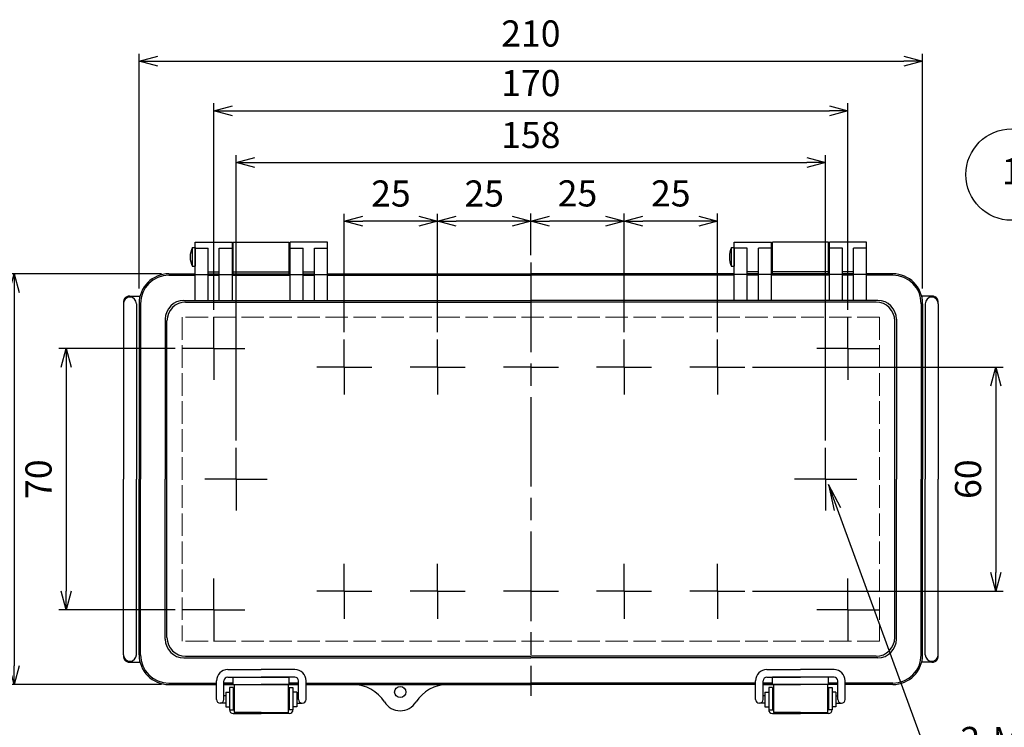
# Model space of a CAD drawing. Units: millimetres. Extents: x 0 to 1662, y 0 to 560.
# Drawn here: x 134 to 398, y 177 to 367 of the extents above; entities that cross this region are included whole.
import ezdxf

# ---------------------------------------------------------------- set-up
doc = ezdxf.new("R2010")
doc.units = ezdxf.units.MM
doc.header["$LTSCALE"] = 2
for name, pattern in [('AM_ISO02W050x2', [3.75, 3, -0.75]), ('AM_ISO08W050', [18, 12, -1.5, 3, -1.5]), ('AM_ISO08W050x2', [9, 6, -0.75, 1.5, -0.75])]:
    doc.linetypes.add(name, pattern=pattern)
for name, color, linetype, lineweight in [('AM_5', 3, 'Continuous', 25), ('AM_7', 4, 'AM_ISO08W050', 25), ('ﾄｯﾌﾟｶﾊﾞｰ', 7, 'Continuous', 25), ('ﾄｯﾌﾟｶﾊﾞｰ0', 7, 'AM_ISO02W050x2', 13), ('ﾎﾞﾃﾞｨｰ', 2, 'Continuous', 25), ('ﾗｯﾁ', 3, 'Continuous', 25), ('ﾗｯﾁ金具', 6, 'Continuous', 25)]:
    doc.layers.add(name, color=color, linetype=linetype, lineweight=lineweight)
doc.styles.add('ACISOTS', font='isocp.shx', dxfattribs={"height": 1, "bigfont": 'extfont.shx'})
doc.styles.get("Standard").update_dxf_attribs({"font": 'ISOCP.SHX', "bigfont": 'EXTFONT.SHX'})
doc.dimstyles.new('AM_ISO$0', dxfattribs={"dimscale": 2, "dimtxt": 3.5, "dimasz": 2.5, "dimexe": 1, "dimexo": 1, "dimgap": 1.5, "dimtad": 1, "dimdec": 0, "dimdsep": 46, "dimtxsty": 'STANDARD', "dimblk": 'OPEN30', "dimcen": 0, "dimclrd": 3, "dimclre": 3, "dimclrt": 2, "dimadec": 0, "dimazin": 2, "dimtp": 0.1, "dimtm": 0.1, "dimtfac": 0.71, "dimtmove": 0, "dimatfit": 3, "dimldrblk": 'OPEN30', "dimfxl": 1, "dimlwd": -1, "dimlwe": -1, "dimarcsym": 0})

# ---------------------------------------------------------------- blocks, each defined once
blk = doc.blocks.new('*S3939393939393977262424')
at = {"layer": 'AM_5', "color": 3}
blk.add_line((341.6, 320.57), (362.62, 294.46), dxfattribs=at)
blk.add_circle((333.92, 330.12), 12.25, dxfattribs=at)
at = {"layer": 'AM_5', "color": 3, "linetype": 'Continuous'}
blk.add_trace([(361.9, 293.88), (363.34, 295.03), (367.01, 289)], dxfattribs=at)
at = {"layer": 'AM_5', "color": 7, "insert": (333.92, 330.12), "char_height": 7, "attachment_point": 5, "style": 'ACISOTS'}
blk.add_mtext('1', dxfattribs=at)
blk = doc.blocks.new('_Open30')
at = {"color": 0, "linetype": 'ByBlock', "lineweight": -2}
for p, q in [((-1, 0.268), (0, 0)), ((0, 0), (-1, -0.268)), ((0, 0), (-1, 0))]:
    blk.add_line(p, q, dxfattribs=at)
blk = doc.blocks.new('*D45')
at = {"layer": 'AM_5', "color": 3}
for p, q in [((295.97, 283.26), (295.97, 315.01)), ((320.97, 283.26), (320.97, 315.01)), ((315.97, 313.01), (300.97, 313.01))]:
    blk.add_line(p, q, dxfattribs=at)
at = {"layer": 'Defpoints', "color": 0}
for p in [(295.97, 313.01), (295.97, 281.26), (320.97, 281.26)]:
    blk.add_point(p, dxfattribs=at)
at = {"layer": 'AM_5', "color": 3, "xscale": 5, "yscale": 5, "zscale": 5, "rotation": 180}
blk.add_blockref('_Open30', (295.97, 313.01), dxfattribs=at)
at = {"layer": 'AM_5', "color": 3, "xscale": 5, "yscale": 5, "zscale": 5}
blk.add_blockref('_Open30', (320.97, 313.01), dxfattribs=at)
at = {"layer": 'AM_5', "color": 2, "insert": (308.47, 319.51), "char_height": 7, "attachment_point": 5}
blk.add_mtext('25', dxfattribs=at)
blk = doc.blocks.new('*D46')
at = {"layer": 'AM_5', "color": 3}
for p, q in [((270.97, 303.89), (270.97, 315.01)), ((295.97, 283.26), (295.97, 315.01)), ((290.97, 313.01), (275.97, 313.01))]:
    blk.add_line(p, q, dxfattribs=at)
at = {"layer": 'Defpoints', "color": 0}
for p in [(270.97, 313.01), (270.97, 301.89), (295.97, 281.26)]:
    blk.add_point(p, dxfattribs=at)
at = {"layer": 'AM_5', "color": 3, "xscale": 5, "yscale": 5, "zscale": 5, "rotation": 180}
blk.add_blockref('_Open30', (270.97, 313.01), dxfattribs=at)
at = {"layer": 'AM_5', "color": 3, "xscale": 5, "yscale": 5, "zscale": 5}
blk.add_blockref('_Open30', (295.97, 313.01), dxfattribs=at)
at = {"layer": 'AM_5', "color": 2, "insert": (283.47, 319.51), "char_height": 7, "attachment_point": 5}
blk.add_mtext('25', dxfattribs=at)
blk = doc.blocks.new('*D47')
at = {"layer": 'AM_5', "color": 3}
for p, q in [((245.97, 283.26), (245.97, 314.98)), ((270.97, 303.89), (270.97, 314.98)), ((265.97, 312.98), (250.97, 312.98))]:
    blk.add_line(p, q, dxfattribs=at)
at = {"layer": 'Defpoints', "color": 0}
for p in [(245.97, 312.98), (270.97, 301.89), (245.97, 281.26)]:
    blk.add_point(p, dxfattribs=at)
at = {"layer": 'AM_5', "color": 3, "xscale": 5, "yscale": 5, "zscale": 5, "rotation": 180}
blk.add_blockref('_Open30', (245.97, 312.98), dxfattribs=at)
at = {"layer": 'AM_5', "color": 3, "xscale": 5, "yscale": 5, "zscale": 5}
blk.add_blockref('_Open30', (270.97, 312.98), dxfattribs=at)
at = {"layer": 'AM_5', "color": 2, "insert": (258.47, 319.48), "char_height": 7, "attachment_point": 5}
blk.add_mtext('25', dxfattribs=at)
blk = doc.blocks.new('*D48')
at = {"layer": 'AM_5', "color": 3}
for p, q in [((220.97, 283.26), (220.97, 314.98)), ((245.97, 283.26), (245.97, 314.98)), ((240.97, 312.98), (225.97, 312.98))]:
    blk.add_line(p, q, dxfattribs=at)
at = {"layer": 'Defpoints', "color": 0}
for p in [(220.97, 312.98), (220.97, 281.26), (245.97, 281.26)]:
    blk.add_point(p, dxfattribs=at)
at = {"layer": 'AM_5', "color": 3, "xscale": 5, "yscale": 5, "zscale": 5, "rotation": 180}
blk.add_blockref('_Open30', (220.97, 312.98), dxfattribs=at)
at = {"layer": 'AM_5', "color": 3, "xscale": 5, "yscale": 5, "zscale": 5}
blk.add_blockref('_Open30', (245.97, 312.98), dxfattribs=at)
at = {"layer": 'AM_5', "color": 2, "insert": (233.47, 319.48), "char_height": 7, "attachment_point": 5}
blk.add_mtext('25', dxfattribs=at)
blk = doc.blocks.new('*D49')
at = {"layer": 'AM_5', "color": 3}
for p, q in [((191.97, 254.25), (191.97, 330.66)), ((349.97, 254.25), (349.97, 330.66)), ((196.97, 328.66), (344.97, 328.66))]:
    blk.add_line(p, q, dxfattribs=at)
at = {"layer": 'Defpoints', "color": 0}
for p in [(349.97, 328.66), (191.97, 252.25), (349.97, 252.25)]:
    blk.add_point(p, dxfattribs=at)
at = {"layer": 'AM_5', "color": 3, "xscale": 5, "yscale": 5, "zscale": 5, "rotation": 180}
blk.add_blockref('_Open30', (191.97, 328.66), dxfattribs=at)
at = {"layer": 'AM_5', "color": 3, "xscale": 5, "yscale": 5, "zscale": 5}
blk.add_blockref('_Open30', (349.97, 328.66), dxfattribs=at)
at = {"layer": 'AM_5', "color": 2, "insert": (270.97, 335.16), "char_height": 7, "attachment_point": 5}
blk.add_mtext('158', dxfattribs=at)
blk = doc.blocks.new('*D50')
at = {"layer": 'AM_5', "color": 3}
for p, q in [((185.97, 289.26), (185.97, 344.56)), ((355.97, 289.26), (355.97, 344.56)), ((190.97, 342.56), (350.97, 342.56))]:
    blk.add_line(p, q, dxfattribs=at)
at = {"layer": 'Defpoints', "color": 0}
for p in [(355.97, 342.56), (185.97, 287.26), (355.97, 287.26)]:
    blk.add_point(p, dxfattribs=at)
at = {"layer": 'AM_5', "color": 3, "xscale": 5, "yscale": 5, "zscale": 5, "rotation": 180}
blk.add_blockref('_Open30', (185.97, 342.56), dxfattribs=at)
at = {"layer": 'AM_5', "color": 3, "xscale": 5, "yscale": 5, "zscale": 5}
blk.add_blockref('_Open30', (355.97, 342.56), dxfattribs=at)
at = {"layer": 'AM_5', "color": 2, "insert": (270.97, 349.06), "char_height": 7, "attachment_point": 5}
blk.add_mtext('170', dxfattribs=at)
blk = doc.blocks.new('*D51')
at = {"layer": 'AM_5', "color": 3}
for p, q in [((165.97, 294.94), (165.97, 357.84)), ((375.97, 294.94), (375.97, 357.84)), ((170.97, 355.84), (370.97, 355.84))]:
    blk.add_line(p, q, dxfattribs=at)
at = {"layer": 'Defpoints', "color": 0}
for p in [(375.97, 355.84), (165.97, 292.94), (375.97, 292.94)]:
    blk.add_point(p, dxfattribs=at)
at = {"layer": 'AM_5', "color": 3, "xscale": 5, "yscale": 5, "zscale": 5, "rotation": 180}
blk.add_blockref('_Open30', (165.97, 355.84), dxfattribs=at)
at = {"layer": 'AM_5', "color": 3, "xscale": 5, "yscale": 5, "zscale": 5}
blk.add_blockref('_Open30', (375.97, 355.84), dxfattribs=at)
at = {"layer": 'AM_5', "color": 2, "insert": (270.97, 362.34), "char_height": 7, "attachment_point": 5}
blk.add_mtext('210', dxfattribs=at)
blk = doc.blocks.new('*D52')
at = {"layer": 'AM_5', "color": 3}
for p, q in [((175.61, 278.9), (144.43, 278.9)), ((146.43, 273.9), (146.43, 213.89)), ((175.61, 208.89), (144.43, 208.89))]:
    blk.add_line(p, q, dxfattribs=at)
at = {"layer": 'Defpoints', "color": 0}
for p in [(177.61, 278.9), (146.43, 208.89), (177.61, 208.89)]:
    blk.add_point(p, dxfattribs=at)
at = {"layer": 'AM_5', "color": 3, "xscale": 5, "yscale": 5, "zscale": 5}
for p, rotation in [((146.43, 278.9), 90), ((146.43, 208.89), 270)]:
    blk.add_blockref('_Open30', p, dxfattribs=dict(at, rotation=rotation))
at = {"layer": 'AM_5', "color": 2, "insert": (139.93, 243.89), "char_height": 7, "attachment_point": 5, "rotation": 90}
blk.add_mtext('70', dxfattribs=at)
blk = doc.blocks.new('*D53')
at = {"layer": 'AM_5', "color": 3}
for p, q in [((171.97, 298.89), (130.54, 298.89)), ((132.54, 293.89), (132.54, 193.89)), ((171.97, 188.89), (130.54, 188.89))]:
    blk.add_line(p, q, dxfattribs=at)
at = {"layer": 'Defpoints', "color": 0}
for p in [(173.97, 298.89), (132.54, 188.89), (173.97, 188.89)]:
    blk.add_point(p, dxfattribs=at)
at = {"layer": 'AM_5', "color": 3, "xscale": 5, "yscale": 5, "zscale": 5}
for p, rotation in [((132.54, 298.89), 90), ((132.54, 188.89), 270)]:
    blk.add_blockref('_Open30', p, dxfattribs=dict(at, rotation=rotation))
at = {"layer": 'AM_5', "color": 2, "insert": (126.04, 243.89), "char_height": 7, "attachment_point": 5, "rotation": 90}
blk.add_mtext('110', dxfattribs=at)
blk = doc.blocks.new('*S4444444444444482312929')
at = {"layer": 'AM_5', "color": 3, "linetype": 'Continuous'}
for p, q in [((272.73, 243.72), (270.33, 250.29)), ((273.6, 244.04), (270.33, 250.29)), ((270.33, 250.29), (271.87, 243.4))]:
    blk.add_line(p, q, dxfattribs=at)
at = {"layer": 'AM_5', "color": 3}
for p, q in [((298.68, 172.72), (272.73, 243.72)), ((357.3, 172.72), (298.68, 172.72))]:
    blk.add_line(p, q, dxfattribs=at)
at = {"layer": 'AM_5', "color": 2, "insert": (305.68, 176.22), "char_height": 7, "attachment_point": 7, "style": 'ACISOTS'}
blk.add_mtext('2-M4ｲﾝｻｰﾄﾅｯﾄ', dxfattribs=at)
blk = doc.blocks.new('*D34')
at = {"layer": 'AM_5', "color": 3}
for p, q in [((330.34, 273.89), (397.55, 273.89)), ((395.55, 268.89), (395.55, 218.89)), ((330.34, 213.89), (397.55, 213.89))]:
    blk.add_line(p, q, dxfattribs=at)
at = {"layer": 'Defpoints', "color": 0}
for p in [(328.34, 273.89), (328.34, 213.89), (395.55, 213.89)]:
    blk.add_point(p, dxfattribs=at)
at = {"layer": 'AM_5', "color": 3, "xscale": 5, "yscale": 5, "zscale": 5}
for p, rotation in [((395.55, 273.89), 90), ((395.55, 213.89), 270)]:
    blk.add_blockref('_Open30', p, dxfattribs=dict(at, rotation=rotation))
at = {"layer": 'AM_5', "color": 2, "insert": (389.05, 243.89), "char_height": 7, "attachment_point": 5, "rotation": 90}
blk.add_mtext('60', dxfattribs=at)

msp = doc.modelspace()

# ---------------------------------------------------------------- linework, layer by layer
at = {"layer": 'AM_7'}
msp.add_line((270.97, 301.89), (270.97, 185.89), dxfattribs=at)
at = {"layer": 'AM_7', "linetype": 'AM_ISO08W050x2'}
for p, q in [((185.97, 278.9), (185.97, 287.26)), ((355.97, 278.9), (355.97, 287.26)), ((220.97, 273.89), (220.97, 281.26)), ((245.97, 273.89), (245.97, 281.26)), ((295.97, 273.89), (295.97, 281.26)), ((295.97, 273.89), (295.97, 281.26)), ((320.97, 273.89), (320.97, 281.26)), ((320.97, 273.89), (320.97, 281.26)), ((185.97, 278.9), (177.61, 278.9)), ((185.97, 278.9), (185.97, 270.53)), ((185.97, 278.9), (194.34, 278.9)), ((355.97, 278.9), (347.61, 278.9)), ((355.97, 278.9), (355.97, 270.53)), ((355.97, 278.9), (364.34, 278.9)), ((220.97, 273.89), (213.61, 273.89)), ((220.97, 273.89), (228.34, 273.89)), ((220.97, 273.89), (220.97, 266.53)), ((245.97, 273.89), (238.61, 273.89)), ((245.97, 273.89), (245.97, 266.53)), ((245.97, 273.89), (253.34, 273.89)), ((270.97, 273.89), (263.61, 273.89)), ((270.97, 273.89), (278.34, 273.89)), ((295.97, 273.89), (288.61, 273.89)), ((295.97, 273.89), (288.61, 273.89)), ((295.97, 273.89), (303.34, 273.89)), ((295.97, 273.89), (295.97, 266.53)), ((295.97, 273.89), (295.97, 266.53)), ((295.97, 273.89), (303.34, 273.89)), ((320.97, 273.89), (313.61, 273.89)), ((320.97, 273.89), (313.61, 273.89)), ((320.97, 273.89), (320.97, 266.53)), ((320.97, 273.89), (328.34, 273.89)), ((320.97, 273.89), (328.34, 273.89)), ((320.97, 273.89), (320.97, 266.53)), ((191.97, 243.89), (191.97, 252.25)), ((349.97, 243.89), (349.97, 252.25)), ((191.97, 243.89), (183.61, 243.89)), ((191.97, 243.89), (200.34, 243.89)), ((191.97, 243.89), (191.97, 235.53)), ((349.97, 243.89), (341.61, 243.89)), ((349.97, 243.89), (358.34, 243.89)), ((349.97, 243.89), (349.97, 235.53)), ((220.97, 213.89), (220.97, 221.26)), ((245.97, 213.89), (245.97, 221.26)), ((295.97, 213.89), (295.97, 221.26)), ((295.97, 213.89), (295.97, 221.26)), ((320.97, 213.89), (320.97, 221.26)), ((320.97, 213.89), (320.97, 221.26)), ((185.97, 208.89), (185.97, 217.25)), ((355.97, 208.89), (355.97, 217.25)), ((220.97, 213.89), (213.61, 213.89)), ((220.97, 213.89), (220.97, 206.53)), ((220.97, 213.89), (228.34, 213.89)), ((245.97, 213.89), (238.61, 213.89)), ((245.97, 213.89), (245.97, 206.53)), ((245.97, 213.89), (253.34, 213.89)), ((270.97, 213.89), (263.61, 213.89)), ((270.97, 213.89), (278.34, 213.89)), ((295.97, 213.89), (288.61, 213.89)), ((295.97, 213.89), (288.61, 213.89)), ((295.97, 213.89), (303.34, 213.89)), ((295.97, 213.89), (295.97, 206.53)), ((295.97, 213.89), (295.97, 206.53)), ((295.97, 213.89), (303.34, 213.89)), ((320.97, 213.89), (313.61, 213.89)), ((320.97, 213.89), (313.61, 213.89)), ((320.97, 213.89), (328.34, 213.89)), ((320.97, 213.89), (320.97, 206.53)), ((320.97, 213.89), (320.97, 206.53)), ((320.97, 213.89), (328.34, 213.89)), ((185.97, 208.89), (177.61, 208.89)), ((185.97, 208.89), (194.34, 208.89)), ((185.97, 208.89), (185.97, 200.53)), ((355.97, 208.89), (347.61, 208.89)), ((355.97, 208.89), (364.34, 208.89)), ((355.97, 208.89), (355.97, 200.53))]:
    msp.add_line(p, q, dxfattribs=at)
at = {"layer": 'ﾄｯﾌﾟｶﾊﾞｰ'}
for p, q in [((180.97, 307.39), (190.97, 307.39)), ((180.97, 291.7), (180.97, 307.39)), ((190.97, 291.7), (190.97, 307.39)), ((206.47, 291.7), (206.47, 307.39)), ((216.47, 307.39), (206.47, 307.39)), ((216.47, 291.7), (216.47, 307.39)), ((325.47, 291.7), (325.47, 307.39)), ((325.47, 307.39), (335.47, 307.39)), ((335.47, 291.7), (335.47, 307.39)), ((360.97, 307.39), (350.97, 307.39)), ((350.97, 291.7), (350.97, 307.39)), ((360.97, 291.7), (360.97, 307.39)), ((180.97, 305.79), (184.47, 305.79)), ((184.47, 291.7), (184.47, 305.79)), ((187.47, 305.79), (190.97, 305.79)), ((187.47, 291.7), (187.47, 305.79)), ((206.47, 305.79), (209.97, 305.79)), ((209.97, 291.7), (209.97, 305.79)), ((212.97, 305.79), (216.47, 305.79)), ((212.97, 291.7), (212.97, 305.79)), ((328.97, 305.79), (325.47, 305.79)), ((328.97, 291.7), (328.97, 305.79)), ((335.47, 305.79), (331.97, 305.79)), ((331.97, 291.7), (331.97, 305.79)), ((354.47, 305.79), (350.97, 305.79)), ((354.47, 291.7), (354.47, 305.79)), ((360.97, 305.79), (357.47, 305.79)), ((357.47, 291.7), (357.47, 305.79)), ((173.97, 298.89), (180.97, 298.89)), ((173.97, 298.52), (180.97, 298.52)), ((180.97, 298.7), (184.47, 298.7)), ((184.47, 299.39), (187.47, 299.39)), ((184.47, 298.89), (187.47, 298.89)), ((184.47, 298.52), (187.47, 298.52)), ((187.47, 298.7), (190.97, 298.7)), ((190.97, 298.89), (206.47, 298.89)), ((190.97, 298.52), (206.47, 298.52)), ((206.47, 298.7), (209.97, 298.7)), ((209.97, 299.39), (212.97, 299.39)), ((209.97, 298.89), (212.97, 298.89)), ((209.97, 298.52), (212.97, 298.52)), ((212.97, 298.7), (216.47, 298.7)), ((216.47, 298.89), (270.97, 298.89)), ((216.47, 298.52), (270.97, 298.52)), ((325.47, 298.89), (270.97, 298.89)), ((325.47, 298.52), (270.97, 298.52)), ((328.97, 298.7), (325.47, 298.7)), ((331.97, 299.39), (328.97, 299.39)), ((331.97, 298.89), (328.97, 298.89)), ((331.97, 298.52), (328.97, 298.52)), ((335.47, 298.7), (331.97, 298.7)), ((350.97, 298.89), (335.47, 298.89)), ((350.97, 298.52), (335.47, 298.52)), ((354.47, 298.7), (350.97, 298.7)), ((357.47, 299.39), (354.47, 299.39)), ((357.47, 298.89), (354.47, 298.89)), ((357.47, 298.52), (354.47, 298.52)), ((360.97, 298.7), (357.47, 298.7)), ((367.97, 298.89), (360.97, 298.89)), ((367.97, 298.52), (360.97, 298.52)), ((165.97, 290.89), (165.97, 243.89)), ((166.34, 290.89), (166.34, 243.89)), ((177.99, 291.75), (180.97, 291.75)), ((178.45, 291.3), (270.97, 291.3)), ((180.97, 291.7), (184.47, 291.7)), ((184.47, 291.75), (187.47, 291.75)), ((187.47, 291.7), (190.97, 291.7)), ((190.97, 291.75), (206.47, 291.75)), ((206.47, 291.7), (209.97, 291.7)), ((209.97, 291.75), (212.97, 291.75)), ((212.97, 291.7), (216.47, 291.7)), ((216.47, 291.75), (270.97, 291.75)), ((325.47, 291.75), (270.97, 291.75)), ((363.5, 291.3), (270.97, 291.3)), ((328.97, 291.7), (325.47, 291.7)), ((331.97, 291.75), (328.97, 291.75)), ((335.47, 291.7), (331.97, 291.7)), ((350.97, 291.75), (335.47, 291.75)), ((354.47, 291.7), (350.97, 291.7)), ((357.47, 291.75), (354.47, 291.75)), ((360.97, 291.7), (357.47, 291.7)), ((363.96, 291.75), (360.97, 291.75)), ((375.6, 290.89), (375.6, 243.89)), ((375.97, 290.89), (375.97, 243.89)), ((172.99, 286.75), (172.99, 243.89)), ((173.45, 201.49), (173.45, 286.3)), ((368.5, 201.49), (368.5, 286.3)), ((368.96, 286.75), (368.96, 243.89)), ((165.97, 196.89), (165.97, 243.89)), ((166.34, 196.89), (166.34, 243.89)), ((172.99, 201.04), (172.99, 243.89)), ((368.96, 201.04), (368.96, 243.89)), ((375.6, 196.89), (375.6, 243.89)), ((375.97, 196.89), (375.97, 243.89)), ((177.99, 196.04), (270.97, 196.04)), ((178.45, 196.49), (270.97, 196.49)), ((363.5, 196.49), (270.97, 196.49)), ((363.96, 196.04), (270.97, 196.04)), ((191.22, 188.89), (191.22, 190.89)), ((191.22, 190.89), (206.22, 190.89)), ((191.23, 190.89), (198.72, 190.89)), ((191.23, 188.89), (191.23, 190.89)), ((206.22, 190.89), (198.72, 190.89)), ((206.22, 188.89), (206.22, 190.89)), ((206.22, 188.89), (206.22, 190.89)), ((350.72, 190.89), (335.72, 190.89)), ((335.72, 188.89), (335.72, 190.89)), ((335.73, 188.89), (335.73, 190.89)), ((335.73, 190.89), (343.22, 190.89)), ((350.72, 190.89), (343.22, 190.89)), ((350.72, 188.89), (350.72, 190.89)), ((350.72, 188.89), (350.72, 190.89)), ((173.97, 189.26), (186.72, 189.26)), ((173.97, 188.89), (186.72, 188.89)), ((188.72, 189.26), (191.22, 189.26)), ((191.23, 189.26), (188.72, 189.26)), ((188.72, 189.26), (191.22, 189.26)), ((188.72, 188.89), (206.22, 188.89)), ((188.72, 188.89), (208.72, 188.89)), ((188.72, 188.89), (198.72, 188.89)), ((208.72, 188.89), (198.72, 188.89)), ((206.22, 189.26), (208.72, 189.26)), ((208.72, 189.26), (206.22, 189.26)), ((206.22, 189.26), (208.72, 189.26)), ((210.72, 189.26), (270.97, 189.26)), ((210.72, 188.89), (270.97, 188.89)), ((331.22, 189.26), (270.97, 189.26)), ((331.22, 188.89), (270.97, 188.89)), ((335.72, 189.26), (333.22, 189.26)), ((333.22, 189.26), (335.73, 189.26)), ((335.72, 189.26), (333.22, 189.26)), ((353.22, 188.89), (333.22, 188.89)), ((333.22, 188.89), (343.22, 188.89)), ((353.22, 188.89), (335.72, 188.89)), ((353.22, 188.89), (343.22, 188.89)), ((353.22, 189.26), (350.72, 189.26)), ((350.72, 189.26), (353.22, 189.26)), ((353.22, 189.26), (350.72, 189.26)), ((367.97, 189.26), (355.22, 189.26)), ((367.97, 188.89), (355.22, 188.89))]:
    msp.add_line(p, q, dxfattribs=at)
msp.add_circle((235.97, 186.89), 1.5, dxfattribs=at)
for centre, radius, start, end in [((173.97, 290.89), 8, 90, 180), ((173.97, 290.89), 7.63, 90, 180), ((367.97, 290.89), 8, 0, 90), ((367.97, 290.89), 7.63, 0, 90), ((177.99, 286.75), 5, 90, 180), ((178.45, 286.3), 5, 90, 180), ((363.5, 286.3), 5, 0, 90), ((363.96, 286.75), 5, 0, 90), ((177.99, 201.04), 5, 180, 270), ((178.45, 201.49), 5, 180, 270), ((363.5, 201.49), 5, 270, 0), ((363.96, 201.04), 5, 270, 0), ((173.97, 196.89), 8, 180, 270), ((173.97, 196.89), 7.63, 180, 270), ((367.97, 196.89), 7.63, 270, 0), ((367.97, 196.89), 8, 270, 0), ((223.29, 178.89), 10, 32.231, 90), ((248.66, 178.89), 10, 90, 147.769), ((235.97, 186.89), 5, 212.231, 327.769)]:
    msp.add_arc(centre, radius, start, end, dxfattribs=at)
at = {"layer": 'ﾄｯﾌﾟｶﾊﾞｰ0'}
for p, q in [((364.45, 287.24), (177.5, 287.24)), ((177.5, 287.24), (177.5, 200.55)), ((364.45, 287.24), (364.45, 200.55)), ((364.45, 200.55), (177.5, 200.55))]:
    msp.add_line(p, q, dxfattribs=at)
at = {"layer": 'ﾎﾞﾃﾞｨｰ'}
for p, q in [((191.22, 298.89), (191.22, 307.39)), ((191.22, 307.39), (206.22, 307.39)), ((206.22, 298.89), (206.22, 307.39)), ((335.72, 298.89), (335.72, 307.39)), ((350.72, 307.39), (335.72, 307.39)), ((350.72, 298.89), (350.72, 307.39)), ((180.27, 300.89), (180.27, 305.89)), ((180.27, 305.89), (180.97, 305.89)), ((180.97, 305.89), (180.97, 300.89)), ((191.22, 304.94), (190.97, 304.94)), ((206.47, 304.94), (206.22, 304.94)), ((324.77, 300.89), (324.77, 305.89)), ((324.77, 305.89), (325.47, 305.89)), ((325.47, 305.89), (325.47, 300.89)), ((335.47, 304.94), (335.72, 304.94)), ((350.72, 304.94), (350.97, 304.94)), ((180.27, 300.89), (180.97, 300.89)), ((191.22, 301.85), (190.97, 301.85)), ((206.47, 301.85), (206.22, 301.85)), ((324.77, 300.89), (325.47, 300.89)), ((335.47, 301.85), (335.72, 301.85)), ((350.72, 301.85), (350.97, 301.85)), ((191.22, 299.39), (206.22, 299.39)), ((350.72, 299.39), (335.72, 299.39)), ((163.52, 292.94), (166.24, 292.94)), ((378.42, 292.94), (375.71, 292.94)), ((161.77, 290.89), (161.77, 243.89)), ((165.27, 290.89), (165.27, 243.89)), ((376.67, 290.89), (376.67, 243.89)), ((380.17, 290.89), (380.17, 243.89)), ((161.77, 196.89), (161.77, 243.89)), ((165.27, 196.89), (165.27, 243.89)), ((376.67, 196.89), (376.67, 243.89)), ((380.17, 196.89), (380.17, 243.89)), ((163.52, 194.84), (166.24, 194.84)), ((378.42, 194.84), (375.71, 194.84))]:
    msp.add_line(p, q, dxfattribs=at)
for centre, radius, start, end in [((185.18, 303.39), 5.51, 153.0085, 206.9915), ((329.68, 303.39), 5.51, 153.0085, 206.9915), ((163.52, 290.89), 2.05, 90, 114.8116), ((378.42, 290.89), 2.05, 65.1884, 90), ((163.52, 290.89), 1.75, 0, 180), ((169.77, 290.89), 8, 175.5951, 180), ((163.29, 291.39), 1.5, 114.8116, 175.5951), ((378.42, 290.89), 1.75, 0, 180), ((378.66, 291.39), 1.5, 4.4049, 65.1884), ((372.17, 290.89), 8, 0, 4.4049), ((163.52, 196.89), 1.75, 180, 0), ((169.77, 196.89), 8, 180, 184.4049), ((163.29, 196.39), 1.5, 184.4049, 245.1884), ((378.42, 196.89), 1.75, 180, 0), ((378.66, 196.39), 1.5, 294.8116, 355.5951), ((372.17, 196.89), 8, 355.5951, 0), ((163.52, 196.89), 2.05, 245.1884, 270), ((378.42, 196.89), 2.05, 270, 294.8116)]:
    msp.add_arc(centre, radius, start, end, dxfattribs=at)
at = {"layer": 'ﾗｯﾁ'}
for p, q in [((198.72, 181.39), (191.47, 181.39)), ((198.72, 181.39), (205.97, 181.39)), ((343.22, 181.39), (335.97, 181.39)), ((343.22, 181.39), (350.47, 181.39))]:
    msp.add_line(p, q, dxfattribs=at)
for points in [[(191.47, 188.89), (191.47, 181.39)], [(205.97, 188.89), (205.97, 181.39)], [(335.97, 188.89), (335.97, 181.39)], [(350.47, 188.89), (350.47, 181.39)]]:
    msp.add_lwpolyline(points, dxfattribs=at)
at = {"layer": 'ﾗｯﾁ金具'}
for p, q in [((189.72, 192.89), (198.72, 192.89)), ((207.72, 192.89), (198.72, 192.89)), ((334.22, 192.89), (343.22, 192.89)), ((352.22, 192.89), (343.22, 192.89)), ((189.72, 190.89), (198.72, 190.89)), ((207.72, 190.89), (198.72, 190.89)), ((334.22, 190.89), (343.22, 190.89)), ((352.22, 190.89), (343.22, 190.89)), ((186.72, 184.89), (186.72, 189.89)), ((188.72, 184.89), (188.72, 189.89)), ((190.22, 188.14), (190.22, 182.14)), ((191.22, 188.14), (190.22, 188.14)), ((191.22, 188.14), (191.22, 182.14)), ((206.22, 188.14), (207.22, 188.14)), ((206.22, 188.14), (206.22, 182.14)), ((207.22, 188.14), (207.22, 182.14)), ((208.72, 184.89), (208.72, 189.89)), ((210.72, 184.89), (210.72, 189.89)), ((331.22, 184.89), (331.22, 189.89)), ((333.22, 184.89), (333.22, 189.89)), ((335.72, 188.14), (334.72, 188.14)), ((334.72, 188.14), (334.72, 182.14)), ((335.72, 188.14), (335.72, 182.14)), ((350.72, 188.14), (350.72, 182.14)), ((350.72, 188.14), (351.72, 188.14)), ((351.72, 188.14), (351.72, 182.14)), ((353.22, 184.89), (353.22, 189.89)), ((355.22, 184.89), (355.22, 189.89)), ((189.22, 185.89), (188.72, 185.89)), ((189.22, 186.89), (189.22, 182.89)), ((189.22, 186.89), (190.22, 186.89)), ((208.22, 186.89), (207.22, 186.89)), ((208.22, 186.89), (208.22, 182.89)), ((208.22, 185.89), (208.72, 185.89)), ((333.72, 185.89), (333.22, 185.89)), ((333.72, 186.89), (334.72, 186.89)), ((333.72, 186.89), (333.72, 182.89)), ((352.72, 186.89), (351.72, 186.89)), ((352.72, 186.89), (352.72, 182.89)), ((352.72, 185.89), (353.22, 185.89)), ((189.22, 183.89), (187.72, 183.89)), ((189.22, 182.89), (190.22, 182.89)), ((190.22, 182.14), (191.47, 182.14)), ((207.22, 182.14), (205.97, 182.14)), ((208.22, 182.89), (207.22, 182.89)), ((208.22, 183.89), (209.72, 183.89)), ((333.72, 183.89), (332.22, 183.89)), ((333.72, 182.89), (334.72, 182.89)), ((334.72, 182.14), (335.97, 182.14)), ((351.72, 182.14), (350.47, 182.14)), ((352.72, 182.89), (351.72, 182.89)), ((352.72, 183.89), (354.22, 183.89)), ((191.22, 181.14), (198.72, 181.14)), ((206.22, 181.14), (198.72, 181.14)), ((335.72, 181.14), (343.22, 181.14)), ((350.72, 181.14), (343.22, 181.14))]:
    msp.add_line(p, q, dxfattribs=at)
for centre, radius, start, end in [((189.72, 189.89), 3, 90, 180), ((207.72, 189.89), 3, 0, 90), ((334.22, 189.89), 3, 90, 180), ((352.22, 189.89), 3, 0, 90), ((189.72, 189.89), 1, 90, 180), ((207.72, 189.89), 1, 0, 90), ((334.22, 189.89), 1, 90, 180), ((352.22, 189.89), 1, 0, 90), ((187.72, 184.89), 1, 180, 270), ((187.72, 184.89), 1, 270, 0), ((209.72, 184.89), 1, 180, 270), ((209.72, 184.89), 1, 270, 0), ((332.22, 184.89), 1, 180, 270), ((332.22, 184.89), 1, 270, 0), ((354.22, 184.89), 1, 180, 270), ((354.22, 184.89), 1, 270, 0), ((191.22, 182.14), 1, 180, 270), ((206.22, 182.14), 1, 270, 0), ((335.72, 182.14), 1, 180, 270), ((350.72, 182.14), 1, 270, 0)]:
    msp.add_arc(centre, radius, start, end, dxfattribs=at)

# ---------------------------------------------------------------- block references
at = {"layer": 'AM_5'}
for name, p in [('*S3939393939393977262424', (65.9, -4.66)), ('*S4444444444444482312929', (80.43, -7.86))]:
    msp.add_blockref(name, p, dxfattribs=at)

# ---------------------------------------------------------------- dimensions: what is measured, and where the dimension line sits
for base, p1, p2, override, picture, middle in [((375.97, 355.84), (165.97, 292.94), (375.97, 292.94), {"dimdec": 1}, '*D51', (270.97, 355.84)), ((355.97, 342.56), (185.97, 287.26), (355.97, 287.26), {"dimdec": 1}, '*D50', (270.97, 342.56)), ((349.97, 328.66), (191.97, 252.25), (349.97, 252.25), {"dimdec": 1}, '*D49', (270.97, 328.66)), ((220.97, 312.98), (245.97, 281.26), (220.97, 281.26), {"dimdec": 1, "dimtix": 1}, '*D48', (233.47, 312.98)), ((245.97, 312.98), (270.97, 301.89), (245.97, 281.26), {"dimdec": 1, "dimtix": 1}, '*D47', (258.47, 312.98)), ((270.97, 313.01), (295.97, 281.26), (270.97, 301.89), {"dimdec": 1, "dimtix": 1}, '*D46', (283.47, 313.01)), ((295.97, 313.01), (320.97, 281.26), (295.97, 281.26), {"dimdec": 1, "dimtix": 1}, '*D45', (308.47, 313.01))]:
    dim = msp.add_linear_dim(base=base, p1=p1, p2=p2, dimstyle='AM_ISO$0', override=override, dxfattribs=at)
    dim.commit()
    dim.dimension.update_dxf_attribs({"geometry": picture, "text_midpoint": middle, "dimtype": 160})
for base, p1, p2, picture, middle in [((132.54, 188.89), (173.97, 298.89), (173.97, 188.89), '*D53', (132.54, 243.89)), ((146.43, 208.89), (177.61, 278.9), (177.61, 208.89), '*D52', (146.43, 243.89)), ((395.55, 213.89), (328.34, 273.89), (328.34, 213.89), '*D34', (395.55, 243.89))]:
    dim = msp.add_linear_dim(base=base, p1=p1, p2=p2, angle=90, dimstyle='AM_ISO$0', override={"dimdec": 1}, dxfattribs=at)
    dim.commit()
    dim.dimension.update_dxf_attribs({"geometry": picture, "text_midpoint": middle, "dimtype": 160})

doc.saveas('drawing.dxf')
